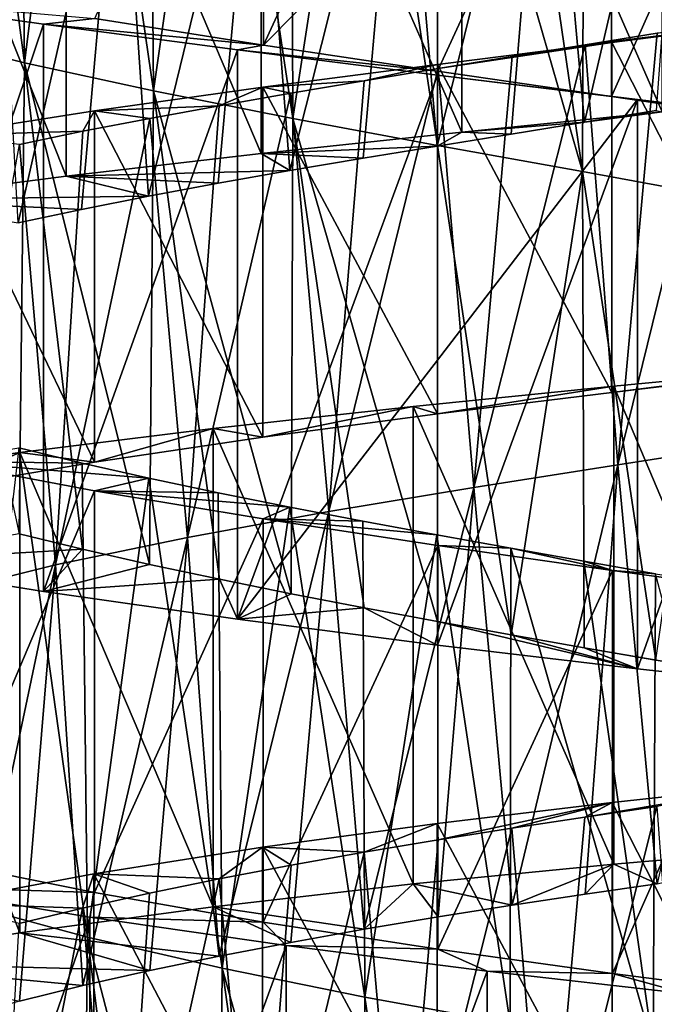
# Model space of a CAD drawing. Units: millimetres. Extents: x -16 to 16, y -119 to 207.
# Drawn here: x -3 to 1, y -64 to -58 of the extents above; entities that cross this region are included whole.
import ezdxf

# ---------------------------------------------------------------- set-up
doc = ezdxf.new("R2010")
doc.units = ezdxf.units.MM
doc.header["$LTSCALE"] = 81.481481
for name, color, linetype in [('68', 7, 'CONTINUOUS'), ('69', 7, 'CONTINUOUS'), ('70', 7, 'CONTINUOUS'), ('71', 7, 'CONTINUOUS'), ('72', 7, 'CONTINUOUS'), ('73', 7, 'CONTINUOUS'), ('88', 7, 'CONTINUOUS'), ('89', 7, 'CONTINUOUS'), ('90', 7, 'CONTINUOUS'), ('91', 7, 'CONTINUOUS'), ('93', 7, 'CONTINUOUS')]:
    doc.layers.add(name, color=color, linetype=linetype)

msp = doc.modelspace()

# ---------------------------------------------------------------- linework, layer by layer
at = {"layer": '68', "color": 7, "linetype": 'CONTINUOUS', "true_color": 0xaaaaaa}
for points in [[(0.4489, -62.2168, 30.6817), (0, -62.136, 30.6546), (1.2204, -62.4237, 28.3755), (0.4489, -62.2168, 30.6817)], [(0, -62.136, 30.6546), (0, -62.2789, 28.2589), (1.2204, -62.4237, 28.3755), (0, -62.136, 30.6546)], [(0.8943, -62.295, 30.7525), (0.4489, -62.2168, 30.6817), (1.2204, -62.4237, 28.3755), (0.8943, -62.295, 30.7525)], [(1.3321, -62.3705, 30.8666), (0.8943, -62.295, 30.7525), (2.4057, -62.5551, 28.7031), (1.3321, -62.3705, 30.8666)], [(0.8943, -62.295, 30.7525), (1.2204, -62.4237, 28.3755), (2.4057, -62.5551, 28.7031), (0.8943, -62.295, 30.7525)], [(1.3398, -63.7345, 39.7967), (2.2675, -63.5145, 42.008), (1.0762, -63.6159, 42.3121), (1.3398, -63.7345, 39.7967)], [(0.4545, -63.8659, 39.9861), (1.0762, -63.6159, 42.3121), (-0.1489, -63.7356, 42.4053), (0.4545, -63.8659, 39.9861)], [(0.4545, -63.8659, 39.9861), (0.9013, -63.7984, 39.9129), (1.0762, -63.6159, 42.3121), (0.4545, -63.8659, 39.9861)], [(0.9013, -63.7984, 39.9129), (1.3398, -63.7345, 39.7967), (1.0762, -63.6159, 42.3121), (0.9013, -63.7984, 39.9129)], [(-0.4485, -64.0127, 40), (-0.1489, -63.7356, 42.4053), (-1.3701, -63.8751, 42.2833), (-0.4485, -64.0127, 40)], [(-0.4485, -64.0127, 40), (0.0032, -63.9372, 40.0153), (-0.1489, -63.7356, 42.4053), (-0.4485, -64.0127, 40)], [(0.0032, -63.9372, 40.0153), (0.4545, -63.8659, 39.9861), (-0.1489, -63.7356, 42.4053), (0.0032, -63.9372, 40.0153)], [(-1.3336, -64.1759, 39.8388), (-1.3701, -63.8751, 42.2833), (-2.5497, -64.035, 41.9518), (-1.3336, -64.1759, 39.8388)], [(-1.3336, -64.1759, 39.8388), (-0.8959, -64.0923, 39.9408), (-1.3701, -63.8751, 42.2833), (-1.3336, -64.1759, 39.8388)], [(-0.8959, -64.0923, 39.9408), (-0.4485, -64.0127, 40), (-1.3701, -63.8751, 42.2833), (-0.8959, -64.0923, 39.9408)], [(-1.7574, -64.2635, 39.6952), (-2.5497, -64.035, 41.9518), (-3.6511, -64.2156, 41.4193), (-1.7574, -64.2635, 39.6952)], [(-1.7574, -64.2635, 39.6952), (-1.3336, -64.1759, 39.8388), (-2.5497, -64.035, 41.9518), (-1.7574, -64.2635, 39.6952)], [(-2.552, -64.4516, 39.287), (-2.1647, -64.3554, 39.5107), (-3.6511, -64.2156, 41.4193), (-2.552, -64.4516, 39.287)], [(-2.1647, -64.3554, 39.5107), (-1.7574, -64.2635, 39.6952), (-3.6511, -64.2156, 41.4193), (-2.1647, -64.3554, 39.5107)]]:
    msp.add_3dface(points, dxfattribs=at)
at = {"layer": '69', "color": 7, "linetype": 'CONTINUOUS', "true_color": 0xaaaaaa}
for points in [[(0, -58.7784, 29.321), (1.0624, -58.9335, 29.4227), (0, -58.8019, 28.1212), (0, -58.7784, 29.321)], [(0, -58.8019, 28.1212), (1.0624, -58.9335, 29.4227), (1.2204, -58.9512, 28.2319), (0, -58.8019, 28.1212)], [(1.0624, -58.9335, 29.4227), (2.0921, -59.0842, 29.7181), (2.4057, -59.0956, 28.554), (1.0624, -58.9335, 29.4227)], [(1.0624, -58.9335, 29.4227), (2.4057, -59.0956, 28.554), (1.2204, -58.9512, 28.2319), (1.0624, -58.9335, 29.4227)], [(2.0955, -60.6145, 40.5956), (1.0642, -60.7374, 40.8949), (2.2675, -60.5863, 41.8099), (2.0955, -60.6145, 40.5956)], [(1.0642, -60.7374, 40.8949), (1.0762, -60.6997, 42.1097), (2.2675, -60.5863, 41.8099), (1.0642, -60.7374, 40.8949)], [(-0.0004, -60.8686, 41.0004), (-0.1489, -60.8231, 42.198), (1.0762, -60.6997, 42.1097), (-0.0004, -60.8686, 41.0004)], [(1.0642, -60.7374, 40.8949), (-0.0004, -60.8686, 41.0004), (1.0762, -60.6997, 42.1097), (1.0642, -60.7374, 40.8949)], [(-1.0661, -61.01, 40.9084), (-1.3701, -60.9576, 42.0706), (-0.1489, -60.8231, 42.198), (-1.0661, -61.01, 40.9084)], [(-0.0004, -60.8686, 41.0004), (-1.0661, -61.01, 40.9084), (-0.1489, -60.8231, 42.198), (-0.0004, -60.8686, 41.0004)], [(-2.0951, -61.1623, 40.6237), (-2.5497, -61.1041, 41.7329), (-1.3701, -60.9576, 42.0706), (-2.0951, -61.1623, 40.6237)], [(-1.0661, -61.01, 40.9084), (-2.0951, -61.1623, 40.6237), (-1.3701, -60.9576, 42.0706), (-1.0661, -61.01, 40.9084)], [(-3.0525, -61.326, 40.155), (-3.6511, -61.2633, 41.1937), (-2.5497, -61.1041, 41.7329), (-3.0525, -61.326, 40.155)], [(-2.0951, -61.1623, 40.6237), (-3.0525, -61.326, 40.155), (-2.5497, -61.1041, 41.7329), (-2.0951, -61.1623, 40.6237)], [(-3.0528, -63.595, 30.4222), (-2.0941, -63.7882, 29.9582), (-3.255, -63.7523, 29.1648), (-3.0528, -63.595, 30.4222)], [(-2.0941, -63.7882, 29.9582), (-2.1231, -63.9396, 28.7049), (-3.255, -63.7523, 29.1648), (-2.0941, -63.7882, 29.9582)], [(-2.0941, -63.7882, 29.9582), (-1.0636, -63.9683, 29.679), (-2.1231, -63.9396, 28.7049), (-2.0941, -63.7882, 29.9582)], [(-1.0636, -63.9683, 29.679), (-0.9248, -64.1122, 28.4496), (-2.1231, -63.9396, 28.7049), (-1.0636, -63.9683, 29.679)], [(-1.0636, -63.9683, 29.679), (0.0024, -64.1334, 29.5934), (-0.9248, -64.1122, 28.4496), (-1.0636, -63.9683, 29.679)], [(0.0024, -64.1334, 29.5934), (0.3027, -64.2682, 28.4071), (-0.9248, -64.1122, 28.4496), (0.0024, -64.1334, 29.5934)], [(0.0024, -64.1334, 29.5934), (1.0676, -64.2822, 29.7056), (0.3027, -64.2682, 28.4071), (0.0024, -64.1334, 29.5934)], [(1.0676, -64.2822, 29.7056), (1.5207, -64.4062, 28.5802), (0.3027, -64.2682, 28.4071), (1.0676, -64.2822, 29.7056)], [(1.0676, -64.2822, 29.7056), (2.0949, -64.4138, 30.01), (1.5207, -64.4062, 28.5802), (1.0676, -64.2822, 29.7056)]]:
    msp.add_3dface(points, dxfattribs=at)
at = {"layer": '70', "color": 7, "linetype": 'CONTINUOUS', "true_color": 0xaaaaaa}
for points in [[(0, -60.5411, 28.1727), (0, -58.8019, 28.1212), (1.2204, -58.9512, 28.2319), (0, -60.5411, 28.1727)], [(0, -62.2789, 28.2589), (0, -60.5411, 28.1727), (1.2204, -58.9512, 28.2319), (0, -62.2789, 28.2589)], [(0, -62.2789, 28.2589), (1.2204, -58.9512, 28.2319), (1.2204, -62.4237, 28.3755), (0, -62.2789, 28.2589)], [(1.2204, -58.9512, 28.2319), (2.4057, -59.0956, 28.554), (1.2204, -62.4237, 28.3755), (1.2204, -58.9512, 28.2319)], [(1.2204, -62.4237, 28.3755), (2.4057, -59.0956, 28.554), (2.4057, -62.5551, 28.7031), (1.2204, -62.4237, 28.3755)], [(2.2675, -60.5863, 41.8099), (1.0762, -60.6997, 42.1097), (2.2675, -63.5145, 42.008), (2.2675, -60.5863, 41.8099)], [(1.0762, -60.6997, 42.1097), (-0.1489, -60.8231, 42.198), (1.0762, -63.6159, 42.3121), (1.0762, -60.6997, 42.1097)], [(2.2675, -63.5145, 42.008), (1.0762, -60.6997, 42.1097), (1.0762, -63.6159, 42.3121), (2.2675, -63.5145, 42.008)], [(-0.1489, -60.8231, 42.198), (-1.3701, -60.9576, 42.0706), (-0.1489, -63.7356, 42.4053), (-0.1489, -60.8231, 42.198)], [(1.0762, -63.6159, 42.3121), (-0.1489, -60.8231, 42.198), (-0.1489, -63.7356, 42.4053), (1.0762, -63.6159, 42.3121)], [(-1.3701, -60.9576, 42.0706), (-2.5497, -61.1041, 41.7329), (-1.3701, -63.8751, 42.2833), (-1.3701, -60.9576, 42.0706)], [(-0.1489, -63.7356, 42.4053), (-1.3701, -60.9576, 42.0706), (-1.3701, -63.8751, 42.2833), (-0.1489, -63.7356, 42.4053)], [(-2.5497, -61.1041, 41.7329), (-3.6511, -61.2633, 41.1937), (-2.5497, -64.035, 41.9518), (-2.5497, -61.1041, 41.7329)], [(-1.3701, -63.8751, 42.2833), (-2.5497, -61.1041, 41.7329), (-2.5497, -64.035, 41.9518), (-1.3701, -63.8751, 42.2833)], [(-2.5497, -64.035, 41.9518), (-3.6511, -61.2633, 41.1937), (-3.6511, -64.2156, 41.4193), (-2.5497, -64.035, 41.9518)], [(-3.255, -63.7523, 29.1648), (-2.1231, -63.9396, 28.7049), (-3.255, -67.1836, 29.4996), (-3.255, -63.7523, 29.1648)], [(-3.255, -67.1836, 29.4996), (-2.1231, -63.9396, 28.7049), (-2.1231, -67.3892, 29.0476), (-3.255, -67.1836, 29.4996)], [(-2.1231, -63.9396, 28.7049), (-0.9248, -64.1122, 28.4496), (-2.1231, -67.3892, 29.0476), (-2.1231, -63.9396, 28.7049)], [(-2.1231, -67.3892, 29.0476), (-0.9248, -64.1122, 28.4496), (-0.9248, -67.5719, 28.7994), (-2.1231, -67.3892, 29.0476)], [(-0.9248, -64.1122, 28.4496), (0.3027, -64.2682, 28.4071), (-0.9248, -67.5719, 28.7994), (-0.9248, -64.1122, 28.4496)], [(-0.9248, -67.5719, 28.7994), (0.3027, -64.2682, 28.4071), (0.3027, -67.7295, 28.7631), (-0.9248, -67.5719, 28.7994)], [(0.3027, -64.2682, 28.4071), (1.5207, -64.4062, 28.5802), (0.3027, -67.7295, 28.7631), (0.3027, -64.2682, 28.4071)], [(0.3027, -67.7295, 28.7631), (1.5207, -64.4062, 28.5802), (1.5207, -67.8604, 28.9416), (0.3027, -67.7295, 28.7631)]]:
    msp.add_3dface(points, dxfattribs=at)
at = {"layer": '71', "color": 7, "linetype": 'CONTINUOUS', "true_color": 0xaaaaaa}
for points in [[(0.8959, -59.0898, 39.6424), (1.3701, -59.027, 41.9941), (0.1489, -59.151, 42.1318), (0.8959, -59.0898, 39.6424)], [(0.8959, -59.0898, 39.6424), (1.3336, -59.0189, 39.5312), (1.3701, -59.027, 41.9941), (0.8959, -59.0898, 39.6424)], [(0.4485, -59.1618, 39.7107), (0.8959, -59.0898, 39.6424), (0.1489, -59.151, 42.1318), (0.4485, -59.1618, 39.7107)], [(-0.0032, -59.2349, 39.7348), (0.1489, -59.151, 42.1318), (-1.0762, -59.281, 42.0535), (-0.0032, -59.2349, 39.7348)], [(-0.0032, -59.2349, 39.7348), (0.4485, -59.1618, 39.7107), (0.1489, -59.151, 42.1318), (-0.0032, -59.2349, 39.7348)], [(-0.4545, -59.3092, 39.7143), (-0.0032, -59.2349, 39.7348), (-1.0762, -59.281, 42.0535), (-0.4545, -59.3092, 39.7143)], [(-0.9013, -59.385, 39.6497), (-1.0762, -59.281, 42.0535), (-2.2675, -59.4178, 41.7636), (-0.9013, -59.385, 39.6497)], [(-0.9013, -59.385, 39.6497), (-0.4545, -59.3092, 39.7143), (-1.0762, -59.281, 42.0535), (-0.9013, -59.385, 39.6497)], [(-1.3398, -59.4622, 39.5419), (-0.9013, -59.385, 39.6497), (-2.2675, -59.4178, 41.7636), (-1.3398, -59.4622, 39.5419)], [(-1.7655, -59.541, 39.3917), (-2.2675, -59.4178, 41.7636), (-3.3878, -59.5623, 41.2709), (-1.7655, -59.541, 39.3917)], [(-1.7655, -59.541, 39.3917), (-1.3398, -59.4622, 39.5419), (-2.2675, -59.4178, 41.7636), (-1.7655, -59.541, 39.3917)], [(-2.1737, -59.6215, 39.2003), (-1.7655, -59.541, 39.3917), (-3.3878, -59.5623, 41.2709), (-2.1737, -59.6215, 39.2003)], [(-2.5606, -59.7036, 38.9701), (-2.1737, -59.6215, 39.2003), (-3.3878, -59.5623, 41.2709), (-2.5606, -59.7036, 38.9701)], [(-2.1668, -61.6943, 31.1727), (-2.5537, -61.5999, 31.3998), (-3.5169, -61.7726, 29.1796), (-2.1668, -61.6943, 31.1727)], [(-2.1668, -61.6943, 31.1727), (-3.5169, -61.7726, 29.1796), (-2.4057, -61.9519, 28.6671), (-2.1668, -61.6943, 31.1727)], [(-1.7581, -61.7871, 30.9843), (-2.1668, -61.6943, 31.1727), (-2.4057, -61.9519, 28.6671), (-1.7581, -61.7871, 30.9843)], [(-1.3321, -61.878, 30.8372), (-1.7581, -61.7871, 30.9843), (-2.4057, -61.9519, 28.6671), (-1.3321, -61.878, 30.8372)], [(-1.3321, -61.878, 30.8372), (-2.4057, -61.9519, 28.6671), (-1.2204, -62.1213, 28.3575), (-1.3321, -61.878, 30.8372)], [(-0.8943, -61.9666, 30.7329), (-1.3321, -61.878, 30.8372), (-1.2204, -62.1213, 28.3575), (-0.8943, -61.9666, 30.7329)], [(-0.4489, -62.0526, 30.6719), (-0.8943, -61.9666, 30.7329), (-1.2204, -62.1213, 28.3575), (-0.4489, -62.0526, 30.6719)], [(-0.4489, -62.0526, 30.6719), (-1.2204, -62.1213, 28.3575), (0, -62.2789, 28.2589), (-0.4489, -62.0526, 30.6719)], [(0, -62.136, 30.6546), (-0.4489, -62.0526, 30.6719), (0, -62.2789, 28.2589), (0, -62.136, 30.6546)]]:
    msp.add_3dface(points, dxfattribs=at)
at = {"layer": '72', "color": 7, "linetype": 'CONTINUOUS', "true_color": 0xaaaaaa}
for points in [[(-2.0921, -58.4573, 29.7058), (-2.4057, -58.4915, 28.5422), (-3.5169, -58.3328, 29.0614), (-2.0921, -58.4573, 29.7058)], [(-2.0921, -58.4573, 29.7058), (-1.0624, -58.6195, 29.4165), (-2.4057, -58.4915, 28.5422), (-2.0921, -58.4573, 29.7058)], [(-1.0624, -58.6195, 29.4165), (-1.2204, -58.6483, 28.226), (-2.4057, -58.4915, 28.5422), (-1.0624, -58.6195, 29.4165)], [(-1.0624, -58.6195, 29.4165), (0, -58.7784, 29.321), (-1.2204, -58.6483, 28.226), (-1.0624, -58.6195, 29.4165)], [(0, -58.7784, 29.321), (0, -58.8019, 28.1212), (-1.2204, -58.6483, 28.226), (0, -58.7784, 29.321)]]:
    msp.add_3dface(points, dxfattribs=at)
at = {"layer": '73', "color": 7, "linetype": 'CONTINUOUS', "true_color": 0xaaaaaa}
for points in [[(1.3701, -56.1018, 41.9755), (0.1489, -56.2312, 42.1081), (1.3701, -59.027, 41.9941), (1.3701, -56.1018, 41.9755)], [(0.1489, -56.2312, 42.1081), (-1.0762, -56.3579, 42.0247), (0.1489, -59.151, 42.1318), (0.1489, -56.2312, 42.1081)], [(1.3701, -59.027, 41.9941), (0.1489, -56.2312, 42.1081), (0.1489, -59.151, 42.1318), (1.3701, -59.027, 41.9941)], [(-1.0762, -56.3579, 42.0247), (-2.2675, -56.4831, 41.7296), (-1.0762, -59.281, 42.0535), (-1.0762, -56.3579, 42.0247)], [(0.1489, -59.151, 42.1318), (-1.0762, -56.3579, 42.0247), (-1.0762, -59.281, 42.0535), (0.1489, -59.151, 42.1318)], [(-2.2675, -56.4831, 41.7296), (-3.3878, -56.6077, 41.2314), (-2.2675, -59.4178, 41.7636), (-2.2675, -56.4831, 41.7296)], [(-1.0762, -59.281, 42.0535), (-2.2675, -56.4831, 41.7296), (-2.2675, -59.4178, 41.7636), (-1.0762, -59.281, 42.0535)], [(-2.2675, -59.4178, 41.7636), (-3.3878, -56.6077, 41.2314), (-3.3878, -59.5623, 41.2709), (-2.2675, -59.4178, 41.7636)], [(-3.5169, -58.3328, 29.0614), (-2.4057, -58.4915, 28.5422), (-3.5169, -61.7726, 29.1796), (-3.5169, -58.3328, 29.0614)], [(-3.5169, -61.7726, 29.1796), (-2.4057, -58.4915, 28.5422), (-2.4057, -61.9519, 28.6671), (-3.5169, -61.7726, 29.1796)], [(-2.4057, -58.4915, 28.5422), (-1.2204, -58.6483, 28.226), (-2.4057, -61.9519, 28.6671), (-2.4057, -58.4915, 28.5422)], [(-2.4057, -61.9519, 28.6671), (-1.2204, -58.6483, 28.226), (-1.2204, -62.1213, 28.3575), (-2.4057, -61.9519, 28.6671)], [(-1.2204, -58.6483, 28.226), (0, -58.8019, 28.1212), (-1.2204, -62.1213, 28.3575), (-1.2204, -58.6483, 28.226)], [(-1.2204, -62.1213, 28.3575), (0, -58.8019, 28.1212), (0, -60.5411, 28.1727), (-1.2204, -62.1213, 28.3575)], [(0, -62.2789, 28.2589), (-1.2204, -62.1213, 28.3575), (0, -60.5411, 28.1727), (0, -62.2789, 28.2589)]]:
    msp.add_3dface(points, dxfattribs=at)
at = {"layer": '88', "color": 7, "linetype": 'CONTINUOUS', "true_color": 0xaaaaaa}
for points in [[(0, -56.3228, 30.5081), (0, -59.2307, 30.5314), (0.8838, -59.391, 30.6216), (0, -56.3228, 30.5081)], [(0.4489, -56.4052, 30.5295), (0, -56.3228, 30.5081), (0.8838, -59.391, 30.6216), (0.4489, -56.4052, 30.5295)], [(0.8943, -56.4881, 30.5948), (0.4489, -56.4052, 30.5295), (0.8838, -59.391, 30.6216), (0.8943, -56.4881, 30.5948)], [(0.8943, -56.4881, 30.5948), (0.8838, -59.391, 30.6216), (1.7346, -59.5461, 30.8797), (0.8943, -56.4881, 30.5948)], [(1.3321, -56.5712, 30.7035), (0.8943, -56.4881, 30.5948), (1.7346, -59.5461, 30.8797), (1.3321, -56.5712, 30.7035)], [(1.3398, -58.5455, 39.5188), (1.7655, -58.4743, 39.3648), (1.1008, -61.1793, 39.6809), (1.3398, -58.5455, 39.5188)], [(1.7655, -58.4743, 39.3648), (1.9384, -61.0496, 39.3791), (1.1008, -61.1793, 39.6809), (1.7655, -58.4743, 39.3648)], [(0.9013, -58.6172, 39.6304), (1.3398, -58.5455, 39.5188), (1.1008, -61.1793, 39.6809), (0.9013, -58.6172, 39.6304)], [(0.4545, -58.6895, 39.6987), (0.9013, -58.6172, 39.6304), (0.2222, -61.3171, 39.8172), (0.4545, -58.6895, 39.6987)], [(0.9013, -58.6172, 39.6304), (1.1008, -61.1793, 39.6809), (0.2222, -61.3171, 39.8172), (0.9013, -58.6172, 39.6304)], [(0.0032, -58.7628, 39.7229), (0.4545, -58.6895, 39.6987), (0.2222, -61.3171, 39.8172), (0.0032, -58.7628, 39.7229)], [(-0.4485, -58.837, 39.7025), (0.0032, -58.7628, 39.7229), (-0.6646, -61.4644, 39.7824), (-0.4485, -58.837, 39.7025)], [(0.0032, -58.7628, 39.7229), (0.2222, -61.3171, 39.8172), (-0.6646, -61.4644, 39.7824), (0.0032, -58.7628, 39.7229)], [(-0.8959, -58.9124, 39.638), (-0.4485, -58.837, 39.7025), (-0.6646, -61.4644, 39.7824), (-0.8959, -58.9124, 39.638)], [(-1.3336, -58.9888, 39.5305), (-0.8959, -58.9124, 39.638), (-1.5268, -61.6219, 39.579), (-1.3336, -58.9888, 39.5305)], [(-0.8959, -58.9124, 39.638), (-0.6646, -61.4644, 39.7824), (-1.5268, -61.6219, 39.579), (-0.8959, -58.9124, 39.638)], [(-1.7574, -59.0663, 39.3812), (-1.3336, -58.9888, 39.5305), (-1.5268, -61.6219, 39.579), (-1.7574, -59.0663, 39.3812)], [(-2.1647, -59.1452, 39.1908), (-1.7574, -59.0663, 39.3812), (-2.3319, -61.7903, 39.2143), (-2.1647, -59.1452, 39.1908)], [(-1.7574, -59.0663, 39.3812), (-1.5268, -61.6219, 39.579), (-2.3319, -61.7903, 39.2143), (-1.7574, -59.0663, 39.3812)], [(-2.552, -59.2259, 38.961), (-2.1647, -59.1452, 39.1908), (-2.3319, -61.7903, 39.2143), (-2.552, -59.2259, 38.961)], [(-2.552, -59.2259, 38.961), (-2.3319, -61.7903, 39.2143), (-3.0504, -61.9694, 38.7027), (-2.552, -59.2259, 38.961)], [(0, -59.2307, 30.5314), (0, -62.136, 30.6546), (0.4489, -62.2168, 30.6817), (0, -59.2307, 30.5314)], [(0, -59.2307, 30.5314), (0.4489, -62.2168, 30.6817), (0.8838, -59.391, 30.6216), (0, -59.2307, 30.5314)], [(0.4489, -62.2168, 30.6817), (0.8943, -62.295, 30.7525), (0.8838, -59.391, 30.6216), (0.4489, -62.2168, 30.6817)], [(0.8943, -62.295, 30.7525), (1.3321, -62.3705, 30.8666), (0.8838, -59.391, 30.6216), (0.8943, -62.295, 30.7525)], [(0.8838, -59.391, 30.6216), (1.3321, -62.3705, 30.8666), (1.7346, -59.5461, 30.8797), (0.8838, -59.391, 30.6216)], [(-2.5568, -61.0759, 31.3754), (-2.8803, -63.8595, 31.7921), (-2.1376, -64.06, 31.3202), (-2.5568, -61.0759, 31.3754)], [(-2.1702, -61.1688, 31.1475), (-2.5568, -61.0759, 31.3754), (-2.1376, -64.06, 31.3202), (-2.1702, -61.1688, 31.1475)], [(1.9384, -61.0496, 39.3791), (1.3398, -63.7345, 39.7967), (1.1008, -61.1793, 39.6809), (1.9384, -61.0496, 39.3791)], [(-1.7633, -61.2601, 30.9588), (-2.1702, -61.1688, 31.1475), (-2.1376, -64.06, 31.3202), (-1.7633, -61.2601, 30.9588)], [(1.1008, -61.1793, 39.6809), (0.4545, -63.8659, 39.9861), (0.2222, -61.3171, 39.8172), (1.1008, -61.1793, 39.6809)], [(0.9013, -63.7984, 39.9129), (0.4545, -63.8659, 39.9861), (1.1008, -61.1793, 39.6809), (0.9013, -63.7984, 39.9129)], [(1.3398, -63.7345, 39.7967), (0.9013, -63.7984, 39.9129), (1.1008, -61.1793, 39.6809), (1.3398, -63.7345, 39.7967)], [(-1.7633, -61.2601, 30.9588), (-2.1376, -64.06, 31.3202), (-1.3153, -64.2495, 31.0002), (-1.7633, -61.2601, 30.9588)], [(-1.3396, -61.3497, 30.8112), (-1.7633, -61.2601, 30.9588), (-1.3153, -64.2495, 31.0002), (-1.3396, -61.3497, 30.8112)], [(0.2222, -61.3171, 39.8172), (-0.4485, -64.0127, 40), (-0.6646, -61.4644, 39.7824), (0.2222, -61.3171, 39.8172)], [(0.0032, -63.9372, 40.0153), (-0.4485, -64.0127, 40), (0.2222, -61.3171, 39.8172), (0.0032, -63.9372, 40.0153)], [(0.4545, -63.8659, 39.9861), (0.0032, -63.9372, 40.0153), (0.2222, -61.3171, 39.8172), (0.4545, -63.8659, 39.9861)], [(-0.9021, -61.4376, 30.7056), (-1.3396, -61.3497, 30.8112), (-1.3153, -64.2495, 31.0002), (-0.9021, -61.4376, 30.7056)], [(-0.9021, -61.4376, 30.7056), (-1.3153, -64.2495, 31.0002), (-0.4439, -64.426, 30.8442), (-0.9021, -61.4376, 30.7056)], [(-0.4553, -61.5236, 30.6431), (-0.9021, -61.4376, 30.7056), (-0.4439, -64.426, 30.8442), (-0.4553, -61.5236, 30.6431)], [(-0.6646, -61.4644, 39.7824), (-1.3336, -64.1759, 39.8388), (-1.5268, -61.6219, 39.579), (-0.6646, -61.4644, 39.7824)], [(-0.8959, -64.0923, 39.9408), (-1.3336, -64.1759, 39.8388), (-0.6646, -61.4644, 39.7824), (-0.8959, -64.0923, 39.9408)], [(-0.4485, -64.0127, 40), (-0.8959, -64.0923, 39.9408), (-0.6646, -61.4644, 39.7824), (-0.4485, -64.0127, 40)], [(-0.0041, -61.6074, 30.6248), (-0.4553, -61.5236, 30.6431), (-0.4439, -64.426, 30.8442), (-0.0041, -61.6074, 30.6248)], [(-1.5268, -61.6219, 39.579), (-2.1647, -64.3554, 39.5107), (-2.3319, -61.7903, 39.2143), (-1.5268, -61.6219, 39.579)], [(-1.7574, -64.2635, 39.6952), (-2.1647, -64.3554, 39.5107), (-1.5268, -61.6219, 39.579), (-1.7574, -64.2635, 39.6952)], [(-1.3336, -64.1759, 39.8388), (-1.7574, -64.2635, 39.6952), (-1.5268, -61.6219, 39.579), (-1.3336, -64.1759, 39.8388)], [(-0.0041, -61.6074, 30.6248), (-0.4439, -64.426, 30.8442), (0.4439, -64.588, 30.8584), (-0.0041, -61.6074, 30.6248)], [(0.4463, -61.6886, 30.651), (-0.0041, -61.6074, 30.6248), (0.4439, -64.588, 30.8584), (0.4463, -61.6886, 30.651)], [(0.4463, -61.6886, 30.651), (0.4439, -64.588, 30.8584), (1.3154, -64.7346, 31.0429), (0.4463, -61.6886, 30.651)], [(0.8924, -61.7673, 30.7213), (0.4463, -61.6886, 30.651), (1.3154, -64.7346, 31.0429), (0.8924, -61.7673, 30.7213)], [(-2.3319, -61.7903, 39.2143), (-2.9153, -64.5519, 39.0268), (-3.0504, -61.9694, 38.7027), (-2.3319, -61.7903, 39.2143)], [(-2.552, -64.4516, 39.287), (-2.9153, -64.5519, 39.0268), (-2.3319, -61.7903, 39.2143), (-2.552, -64.4516, 39.287)], [(-2.1647, -64.3554, 39.5107), (-2.552, -64.4516, 39.287), (-2.3319, -61.7903, 39.2143), (-2.1647, -64.3554, 39.5107)], [(1.3307, -61.8437, 30.8349), (0.8924, -61.7673, 30.7213), (1.3154, -64.7346, 31.0429), (1.3307, -61.8437, 30.8349)], [(1.3307, -61.8437, 30.8349), (1.3154, -64.7346, 31.0429), (2.1376, -64.8653, 31.3911), (1.3307, -61.8437, 30.8349)], [(0.8991, -63.3286, 39.873), (1.3375, -63.264, 39.7575), (0.6646, -65.9444, 40.1763), (0.8991, -63.3286, 39.873)], [(1.3375, -63.264, 39.7575), (1.5268, -65.8247, 39.9486), (0.6646, -65.9444, 40.1763), (1.3375, -63.264, 39.7575)], [(0.4532, -63.3964, 39.9454), (0.8991, -63.3286, 39.873), (0.6646, -65.9444, 40.1763), (0.4532, -63.3964, 39.9454)], [(0.003, -63.4678, 39.974), (0.4532, -63.3964, 39.9454), (-0.2222, -66.0833, 40.2363), (0.003, -63.4678, 39.974)], [(0.4532, -63.3964, 39.9454), (0.6646, -65.9444, 40.1763), (-0.2222, -66.0833, 40.2363), (0.4532, -63.3964, 39.9454)], [(-0.4479, -63.5431, 39.9583), (0.003, -63.4678, 39.974), (-0.2222, -66.0833, 40.2363), (-0.4479, -63.5431, 39.9583)], [(-0.8947, -63.6222, 39.8988), (-0.4479, -63.5431, 39.9583), (-1.1008, -66.2428, 40.1261), (-0.8947, -63.6222, 39.8988)], [(-0.4479, -63.5431, 39.9583), (-0.2222, -66.0833, 40.2363), (-1.1008, -66.2428, 40.1261), (-0.4479, -63.5431, 39.9583)], [(-1.333, -63.7053, 39.7962), (-0.8947, -63.6222, 39.8988), (-1.1008, -66.2428, 40.1261), (-1.333, -63.7053, 39.7962)], [(-1.7586, -63.7923, 39.6514), (-1.333, -63.7053, 39.7962), (-1.9384, -66.4232, 39.8516), (-1.7586, -63.7923, 39.6514)], [(-1.333, -63.7053, 39.7962), (-1.1008, -66.2428, 40.1261), (-1.9384, -66.4232, 39.8516), (-1.333, -63.7053, 39.7962)], [(-2.1669, -63.8833, 39.4657), (-1.7586, -63.7923, 39.6514), (-1.9384, -66.4232, 39.8516), (-2.1669, -63.8833, 39.4657)], [(-2.5568, -66.8184, 31.8464), (-2.1702, -66.9267, 31.6254), (-2.8803, -63.8595, 31.7921), (-2.5568, -66.8184, 31.8464)], [(-2.8803, -63.8595, 31.7921), (-2.1702, -66.9267, 31.6254), (-2.1376, -64.06, 31.3202), (-2.8803, -63.8595, 31.7921)], [(-2.5541, -63.9781, 39.2412), (-2.1669, -63.8833, 39.4657), (-2.7037, -66.6241, 39.4229), (-2.5541, -63.9781, 39.2412)], [(-2.1669, -63.8833, 39.4657), (-1.9384, -66.4232, 39.8516), (-2.7037, -66.6241, 39.4229), (-2.1669, -63.8833, 39.4657)], [(-2.1702, -66.9267, 31.6254), (-1.7633, -67.0308, 31.4434), (-2.1376, -64.06, 31.3202), (-2.1702, -66.9267, 31.6254)], [(-1.7633, -67.0308, 31.4434), (-1.3396, -67.1303, 31.3023), (-2.1376, -64.06, 31.3202), (-1.7633, -67.0308, 31.4434)], [(-2.1376, -64.06, 31.3202), (-1.3396, -67.1303, 31.3023), (-1.3153, -64.2495, 31.0002), (-2.1376, -64.06, 31.3202)], [(-1.3396, -67.1303, 31.3023), (-0.9021, -67.2252, 31.2031), (-1.3153, -64.2495, 31.0002), (-1.3396, -67.1303, 31.3023)], [(-0.9021, -67.2252, 31.2031), (-0.4553, -67.3153, 31.1466), (-1.3153, -64.2495, 31.0002), (-0.9021, -67.2252, 31.2031)], [(-1.3153, -64.2495, 31.0002), (-0.4553, -67.3153, 31.1466), (-0.4439, -64.426, 30.8442), (-1.3153, -64.2495, 31.0002)], [(-0.4553, -67.3153, 31.1466), (-0.0041, -67.4001, 31.1341), (-0.4439, -64.426, 30.8442), (-0.4553, -67.3153, 31.1466)], [(-0.4439, -64.426, 30.8442), (-0.0041, -67.4001, 31.1341), (0.4439, -64.588, 30.8584), (-0.4439, -64.426, 30.8442)]]:
    msp.add_3dface(points, dxfattribs=at)
at = {"layer": '89', "color": 7, "linetype": 'CONTINUOUS', "true_color": 0xaaaaaa}
for points in [[(1.0642, -58.6026, 40.8209), (2.0955, -58.4712, 40.5254), (0.9013, -58.6172, 39.6304), (1.0642, -58.6026, 40.8209)], [(0.9013, -58.6172, 39.6304), (2.0955, -58.4712, 40.5254), (1.3398, -58.5455, 39.5188), (0.9013, -58.6172, 39.6304)], [(-0.0004, -58.7368, 40.9226), (1.0642, -58.6026, 40.8209), (0.0032, -58.7628, 39.7229), (-0.0004, -58.7368, 40.9226)], [(0.0032, -58.7628, 39.7229), (1.0642, -58.6026, 40.8209), (0.4545, -58.6895, 39.6987), (0.0032, -58.7628, 39.7229)], [(0.4545, -58.6895, 39.6987), (1.0642, -58.6026, 40.8209), (0.9013, -58.6172, 39.6304), (0.4545, -58.6895, 39.6987)], [(-1.0661, -58.8756, 40.8266), (-0.0004, -58.7368, 40.9226), (-0.4485, -58.837, 39.7025), (-1.0661, -58.8756, 40.8266)], [(-0.4485, -58.837, 39.7025), (-0.0004, -58.7368, 40.9226), (0.0032, -58.7628, 39.7229), (-0.4485, -58.837, 39.7025)], [(-0.8959, -58.9124, 39.638), (-1.0661, -58.8756, 40.8266), (-0.4485, -58.837, 39.7025), (-0.8959, -58.9124, 39.638)], [(-2.0951, -59.0196, 40.5376), (-1.0661, -58.8756, 40.8266), (-1.3336, -58.9888, 39.5305), (-2.0951, -59.0196, 40.5376)], [(-1.3336, -58.9888, 39.5305), (-1.0661, -58.8756, 40.8266), (-0.8959, -58.9124, 39.638), (-1.3336, -58.9888, 39.5305)], [(-3.0525, -59.1697, 40.0645), (-2.0951, -59.0196, 40.5376), (-2.1647, -59.1452, 39.1908), (-3.0525, -59.1697, 40.0645)], [(-2.1647, -59.1452, 39.1908), (-2.0951, -59.0196, 40.5376), (-1.7574, -59.0663, 39.3812), (-2.1647, -59.1452, 39.1908)], [(-1.7574, -59.0663, 39.3812), (-2.0951, -59.0196, 40.5376), (-1.3336, -58.9888, 39.5305), (-1.7574, -59.0663, 39.3812)], [(-2.552, -59.2259, 38.961), (-3.0525, -59.1697, 40.0645), (-2.1647, -59.1452, 39.1908), (-2.552, -59.2259, 38.961)], [(-2.1702, -61.1688, 31.1475), (-3.0528, -61.158, 30.2705), (-2.5568, -61.0759, 31.3754), (-2.1702, -61.1688, 31.1475)], [(-2.0941, -61.3378, 29.8011), (-3.0528, -61.158, 30.2705), (-1.7633, -61.2601, 30.9588), (-2.0941, -61.3378, 29.8011)], [(-1.7633, -61.2601, 30.9588), (-3.0528, -61.158, 30.2705), (-2.1702, -61.1688, 31.1475), (-1.7633, -61.2601, 30.9588)], [(-1.3396, -61.3497, 30.8112), (-2.0941, -61.3378, 29.8011), (-1.7633, -61.2601, 30.9588), (-1.3396, -61.3497, 30.8112)], [(-1.0636, -61.5098, 29.5169), (-2.0941, -61.3378, 29.8011), (-0.9021, -61.4376, 30.7056), (-1.0636, -61.5098, 29.5169)], [(-0.9021, -61.4376, 30.7056), (-2.0941, -61.3378, 29.8011), (-1.3396, -61.3497, 30.8112), (-0.9021, -61.4376, 30.7056)], [(-0.4553, -61.5236, 30.6431), (-1.0636, -61.5098, 29.5169), (-0.9021, -61.4376, 30.7056), (-0.4553, -61.5236, 30.6431)], [(0.0024, -61.6724, 29.4265), (-1.0636, -61.5098, 29.5169), (-0.0041, -61.6074, 30.6248), (0.0024, -61.6724, 29.4265)], [(-0.0041, -61.6074, 30.6248), (-1.0636, -61.5098, 29.5169), (-0.4553, -61.5236, 30.6431), (-0.0041, -61.6074, 30.6248)], [(0.4463, -61.6886, 30.651), (0.0024, -61.6724, 29.4265), (-0.0041, -61.6074, 30.6248), (0.4463, -61.6886, 30.651)], [(1.0676, -61.8244, 29.5344), (0.0024, -61.6724, 29.4265), (0.4463, -61.6886, 30.651), (1.0676, -61.8244, 29.5344)], [(0.8924, -61.7673, 30.7213), (1.0676, -61.8244, 29.5344), (0.4463, -61.6886, 30.651), (0.8924, -61.7673, 30.7213)], [(1.3307, -61.8437, 30.8349), (1.0676, -61.8244, 29.5344), (0.8924, -61.7673, 30.7213), (1.3307, -61.8437, 30.8349)], [(2.0949, -61.9647, 29.8348), (1.0676, -61.8244, 29.5344), (1.3307, -61.8437, 30.8349), (2.0949, -61.9647, 29.8348)], [(1.0663, -63.2391, 41.0595), (2.0966, -63.1266, 40.7563), (0.8991, -63.3286, 39.873), (1.0663, -63.2391, 41.0595)], [(0.8991, -63.3286, 39.873), (2.0966, -63.1266, 40.7563), (1.3375, -63.264, 39.7575), (0.8991, -63.3286, 39.873)], [(-0.0015, -63.3671, 41.1698), (1.0663, -63.2391, 41.0595), (0.003, -63.4678, 39.974), (-0.0015, -63.3671, 41.1698)], [(0.003, -63.4678, 39.974), (1.0663, -63.2391, 41.0595), (0.4532, -63.3964, 39.9454), (0.003, -63.4678, 39.974)], [(0.4532, -63.3964, 39.9454), (1.0663, -63.2391, 41.0595), (0.8991, -63.3286, 39.873), (0.4532, -63.3964, 39.9454)], [(-1.0683, -63.5118, 41.0822), (-0.0015, -63.3671, 41.1698), (-0.4479, -63.5431, 39.9583), (-1.0683, -63.5118, 41.0822)], [(-0.4479, -63.5431, 39.9583), (-0.0015, -63.3671, 41.1698), (0.003, -63.4678, 39.974), (-0.4479, -63.5431, 39.9583)], [(-2.0975, -63.6736, 40.8023), (-1.0683, -63.5118, 41.0822), (-1.333, -63.7053, 39.7962), (-2.0975, -63.6736, 40.8023)], [(-1.333, -63.7053, 39.7962), (-1.0683, -63.5118, 41.0822), (-0.8947, -63.6222, 39.8988), (-1.333, -63.7053, 39.7962)], [(-0.8947, -63.6222, 39.8988), (-1.0683, -63.5118, 41.0822), (-0.4479, -63.5431, 39.9583), (-0.8947, -63.6222, 39.8988)], [(-3.055, -63.8532, 40.3388), (-2.0975, -63.6736, 40.8023), (-2.1669, -63.8833, 39.4657), (-3.055, -63.8532, 40.3388)], [(-2.1669, -63.8833, 39.4657), (-2.0975, -63.6736, 40.8023), (-1.7586, -63.7923, 39.6514), (-2.1669, -63.8833, 39.4657)], [(-1.7586, -63.7923, 39.6514), (-2.0975, -63.6736, 40.8023), (-1.333, -63.7053, 39.7962), (-1.7586, -63.7923, 39.6514)], [(-2.5541, -63.9781, 39.2412), (-3.055, -63.8532, 40.3388), (-2.1669, -63.8833, 39.4657), (-2.5541, -63.9781, 39.2412)]]:
    msp.add_3dface(points, dxfattribs=at)
at = {"layer": '90', "color": 7, "linetype": 'CONTINUOUS', "true_color": 0xaaaaaa}
for points in [[(0, -58.7784, 29.321), (0, -57.5451, 29.3057), (1.0624, -56.4697, 29.4054), (0, -58.7784, 29.321)], [(0, -58.7784, 29.321), (1.0624, -56.4697, 29.4054), (1.0624, -58.9335, 29.4227), (0, -58.7784, 29.321)], [(1.0624, -56.4697, 29.4054), (2.0921, -56.6288, 29.6963), (1.0624, -58.9335, 29.4227), (1.0624, -56.4697, 29.4054)], [(1.0624, -58.9335, 29.4227), (2.0921, -56.6288, 29.6963), (2.0921, -59.0842, 29.7181), (1.0624, -58.9335, 29.4227)], [(2.0955, -58.4712, 40.5254), (1.0642, -58.6026, 40.8209), (2.0955, -60.6145, 40.5956), (2.0955, -58.4712, 40.5254)], [(1.0642, -58.6026, 40.8209), (-0.0004, -58.7368, 40.9226), (1.0642, -60.7374, 40.8949), (1.0642, -58.6026, 40.8209)], [(2.0955, -60.6145, 40.5956), (1.0642, -58.6026, 40.8209), (1.0642, -60.7374, 40.8949), (2.0955, -60.6145, 40.5956)], [(-0.0004, -58.7368, 40.9226), (-1.0661, -58.8756, 40.8266), (-0.0004, -60.8686, 41.0004), (-0.0004, -58.7368, 40.9226)], [(1.0642, -60.7374, 40.8949), (-0.0004, -58.7368, 40.9226), (-0.0004, -60.8686, 41.0004), (1.0642, -60.7374, 40.8949)], [(-1.0661, -58.8756, 40.8266), (-2.0951, -59.0196, 40.5376), (-1.0661, -61.01, 40.9084), (-1.0661, -58.8756, 40.8266)], [(-0.0004, -60.8686, 41.0004), (-1.0661, -58.8756, 40.8266), (-1.0661, -61.01, 40.9084), (-0.0004, -60.8686, 41.0004)], [(-2.0951, -59.0196, 40.5376), (-3.0525, -59.1697, 40.0645), (-2.0951, -61.1623, 40.6237), (-2.0951, -59.0196, 40.5376)], [(-1.0661, -61.01, 40.9084), (-2.0951, -59.0196, 40.5376), (-2.0951, -61.1623, 40.6237), (-1.0661, -61.01, 40.9084)], [(-2.0951, -61.1623, 40.6237), (-3.0525, -59.1697, 40.0645), (-3.0525, -61.326, 40.155), (-2.0951, -61.1623, 40.6237)], [(-3.0528, -61.158, 30.2705), (-2.0941, -61.3378, 29.8011), (-3.0528, -63.595, 30.4222), (-3.0528, -61.158, 30.2705)], [(-3.0528, -63.595, 30.4222), (-2.0941, -61.3378, 29.8011), (-2.0941, -63.7882, 29.9582), (-3.0528, -63.595, 30.4222)], [(-2.0941, -61.3378, 29.8011), (-1.0636, -61.5098, 29.5169), (-2.0941, -63.7882, 29.9582), (-2.0941, -61.3378, 29.8011)], [(-2.0941, -63.7882, 29.9582), (-1.0636, -61.5098, 29.5169), (-1.0636, -63.9683, 29.679), (-2.0941, -63.7882, 29.9582)], [(-1.0636, -61.5098, 29.5169), (0.0024, -61.6724, 29.4265), (-1.0636, -63.9683, 29.679), (-1.0636, -61.5098, 29.5169)], [(-1.0636, -63.9683, 29.679), (0.0024, -61.6724, 29.4265), (0.0024, -64.1334, 29.5934), (-1.0636, -63.9683, 29.679)], [(0.0024, -61.6724, 29.4265), (1.0676, -61.8244, 29.5344), (0.0024, -64.1334, 29.5934), (0.0024, -61.6724, 29.4265)], [(0.0024, -64.1334, 29.5934), (1.0676, -61.8244, 29.5344), (1.0676, -64.2822, 29.7056), (0.0024, -64.1334, 29.5934)], [(1.0676, -61.8244, 29.5344), (2.0949, -61.9647, 29.8348), (1.0676, -64.2822, 29.7056), (1.0676, -61.8244, 29.5344)], [(1.0676, -64.2822, 29.7056), (2.0949, -61.9647, 29.8348), (2.0949, -64.4138, 30.01), (1.0676, -64.2822, 29.7056)], [(2.0966, -63.1266, 40.7563), (1.0663, -63.2391, 41.0595), (2.0966, -65.2613, 40.9603), (2.0966, -63.1266, 40.7563)], [(1.0663, -63.2391, 41.0595), (-0.0015, -63.3671, 41.1698), (1.0663, -65.3651, 41.2666), (1.0663, -63.2391, 41.0595)], [(2.0966, -65.2613, 40.9603), (1.0663, -63.2391, 41.0595), (1.0663, -65.3651, 41.2666), (2.0966, -65.2613, 40.9603)], [(-0.0015, -63.3671, 41.1698), (-1.0683, -63.5118, 41.0822), (-0.0015, -65.4899, 41.3805), (-0.0015, -63.3671, 41.1698)], [(1.0663, -65.3651, 41.2666), (-0.0015, -63.3671, 41.1698), (-0.0015, -65.4899, 41.3805), (1.0663, -65.3651, 41.2666)], [(-1.0683, -63.5118, 41.0822), (-2.0975, -63.6736, 40.8023), (-1.0683, -65.637, 41.2971), (-1.0683, -63.5118, 41.0822)], [(-0.0015, -65.4899, 41.3805), (-1.0683, -63.5118, 41.0822), (-1.0683, -65.637, 41.2971), (-0.0015, -65.4899, 41.3805)], [(-2.0975, -63.6736, 40.8023), (-3.055, -63.8532, 40.3388), (-2.0975, -65.8068, 41.022), (-2.0975, -63.6736, 40.8023)], [(-1.0683, -65.637, 41.2971), (-2.0975, -63.6736, 40.8023), (-2.0975, -65.8068, 41.022), (-1.0683, -65.637, 41.2971)], [(-2.0975, -65.8068, 41.022), (-3.055, -63.8532, 40.3388), (-3.055, -65.9996, 40.5639), (-2.0975, -65.8068, 41.022)]]:
    msp.add_3dface(points, dxfattribs=at)
at = {"layer": '91', "color": 7, "linetype": 'CONTINUOUS', "true_color": 0xaaaaaa}
for points in [[(-2.9161, -55.7617, 31.5579), (-3.2132, -58.5571, 31.8256), (-2.5207, -58.7281, 31.2729), (-2.9161, -55.7617, 31.5579)], [(-2.5537, -55.8391, 31.2883), (-2.9161, -55.7617, 31.5579), (-2.5207, -58.7281, 31.2729), (-2.5537, -55.8391, 31.2883)], [(-2.1668, -55.9177, 31.0553), (-2.5537, -55.8391, 31.2883), (-2.5207, -58.7281, 31.2729), (-2.1668, -55.9177, 31.0553)], [(-2.1668, -55.9177, 31.0553), (-2.5207, -58.7281, 31.2729), (-1.7346, -58.8981, 30.8634), (-2.1668, -55.9177, 31.0553)], [(-1.7581, -55.9973, 30.861), (-2.1668, -55.9177, 31.0553), (-1.7346, -58.8981, 30.8634), (-1.7581, -55.9973, 30.861)], [(-1.3321, -56.0779, 30.708), (-1.7581, -55.9973, 30.861), (-1.7346, -58.8981, 30.8634), (-1.3321, -56.0779, 30.708)], [(-1.3321, -56.0779, 30.708), (-1.7346, -58.8981, 30.8634), (-0.8838, -59.066, 30.6134), (-1.3321, -56.0779, 30.708)], [(-0.8943, -56.1591, 30.5978), (-1.3321, -56.0779, 30.708), (-0.8838, -59.066, 30.6134), (-0.8943, -56.1591, 30.5978)], [(-0.4489, -56.2407, 30.531), (-0.8943, -56.1591, 30.5978), (-0.8838, -59.066, 30.6134), (-0.4489, -56.2407, 30.531)], [(-0.4489, -56.2407, 30.531), (-0.8838, -59.066, 30.6134), (0, -59.2307, 30.5314), (-0.4489, -56.2407, 30.531)], [(0, -56.3228, 30.5081), (-0.4489, -56.2407, 30.531), (0, -59.2307, 30.5314), (0, -56.3228, 30.5081)], [(1.5268, -56.3866, 39.4471), (0.8959, -59.0898, 39.6424), (0.6646, -56.5337, 39.6581), (1.5268, -56.3866, 39.4471)], [(1.3336, -59.0189, 39.5312), (0.8959, -59.0898, 39.6424), (1.5268, -56.3866, 39.4471), (1.3336, -59.0189, 39.5312)], [(0.6646, -56.5337, 39.6581), (-0.0032, -59.2349, 39.7348), (-0.2222, -56.679, 39.7003), (0.6646, -56.5337, 39.6581)], [(0.4485, -59.1618, 39.7107), (-0.0032, -59.2349, 39.7348), (0.6646, -56.5337, 39.6581), (0.4485, -59.1618, 39.7107)], [(0.8959, -59.0898, 39.6424), (0.4485, -59.1618, 39.7107), (0.6646, -56.5337, 39.6581), (0.8959, -59.0898, 39.6424)], [(-0.2222, -56.679, 39.7003), (-0.9013, -59.385, 39.6497), (-1.1008, -56.8236, 39.5711), (-0.2222, -56.679, 39.7003)], [(-0.4545, -59.3092, 39.7143), (-0.9013, -59.385, 39.6497), (-0.2222, -56.679, 39.7003), (-0.4545, -59.3092, 39.7143)], [(-0.0032, -59.2349, 39.7348), (-0.4545, -59.3092, 39.7143), (-0.2222, -56.679, 39.7003), (-0.0032, -59.2349, 39.7348)], [(-1.1008, -56.8236, 39.5711), (-1.7655, -59.541, 39.3917), (-1.9384, -56.9683, 39.2763), (-1.1008, -56.8236, 39.5711)], [(-1.3398, -59.4622, 39.5419), (-1.7655, -59.541, 39.3917), (-1.1008, -56.8236, 39.5711), (-1.3398, -59.4622, 39.5419)], [(-0.9013, -59.385, 39.6497), (-1.3398, -59.4622, 39.5419), (-1.1008, -56.8236, 39.5711), (-0.9013, -59.385, 39.6497)], [(-1.9384, -56.9683, 39.2763), (-2.5606, -59.7036, 38.9701), (-2.7037, -57.1142, 38.8258), (-1.9384, -56.9683, 39.2763)], [(-2.1737, -59.6215, 39.2003), (-2.5606, -59.7036, 38.9701), (-1.9384, -56.9683, 39.2763), (-2.1737, -59.6215, 39.2003)], [(-1.7655, -59.541, 39.3917), (-2.1737, -59.6215, 39.2003), (-1.9384, -56.9683, 39.2763), (-1.7655, -59.541, 39.3917)], [(-3.2132, -58.5571, 31.8256), (-2.5537, -61.5999, 31.3998), (-2.5207, -58.7281, 31.2729), (-3.2132, -58.5571, 31.8256)], [(-2.5537, -61.5999, 31.3998), (-2.1668, -61.6943, 31.1727), (-2.5207, -58.7281, 31.2729), (-2.5537, -61.5999, 31.3998)], [(-2.1668, -61.6943, 31.1727), (-1.7581, -61.7871, 30.9843), (-2.5207, -58.7281, 31.2729), (-2.1668, -61.6943, 31.1727)], [(-2.5207, -58.7281, 31.2729), (-1.7581, -61.7871, 30.9843), (-1.7346, -58.8981, 30.8634), (-2.5207, -58.7281, 31.2729)], [(-1.7581, -61.7871, 30.9843), (-1.3321, -61.878, 30.8372), (-1.7346, -58.8981, 30.8634), (-1.7581, -61.7871, 30.9843)], [(-1.3321, -61.878, 30.8372), (-0.8943, -61.9666, 30.7329), (-1.7346, -58.8981, 30.8634), (-1.3321, -61.878, 30.8372)], [(-1.7346, -58.8981, 30.8634), (-0.8943, -61.9666, 30.7329), (-0.8838, -59.066, 30.6134), (-1.7346, -58.8981, 30.8634)], [(-0.8943, -61.9666, 30.7329), (-0.4489, -62.0526, 30.6719), (-0.8838, -59.066, 30.6134), (-0.8943, -61.9666, 30.7329)], [(-0.4489, -62.0526, 30.6719), (0, -62.136, 30.6546), (-0.8838, -59.066, 30.6134), (-0.4489, -62.0526, 30.6719)], [(-0.8838, -59.066, 30.6134), (0, -62.136, 30.6546), (0, -59.2307, 30.5314), (-0.8838, -59.066, 30.6134)]]:
    msp.add_3dface(points, dxfattribs=at)
at = {"layer": '93', "color": 7, "linetype": 'CONTINUOUS', "true_color": 0xaaaaaa}
for points in [[(-2.0921, -58.4573, 29.7058), (-1.0624, -56.1556, 29.4082), (-1.0624, -58.6195, 29.4165), (-2.0921, -58.4573, 29.7058)], [(-1.0624, -56.1556, 29.4082), (0, -56.3118, 29.3082), (-1.0624, -58.6195, 29.4165), (-1.0624, -56.1556, 29.4082)], [(-1.0624, -58.6195, 29.4165), (0, -56.3118, 29.3082), (0, -57.5451, 29.3057), (-1.0624, -58.6195, 29.4165)], [(0, -58.7784, 29.321), (-1.0624, -58.6195, 29.4165), (0, -57.5451, 29.3057), (0, -58.7784, 29.321)]]:
    msp.add_3dface(points, dxfattribs=at)

doc.saveas('drawing.dxf')
